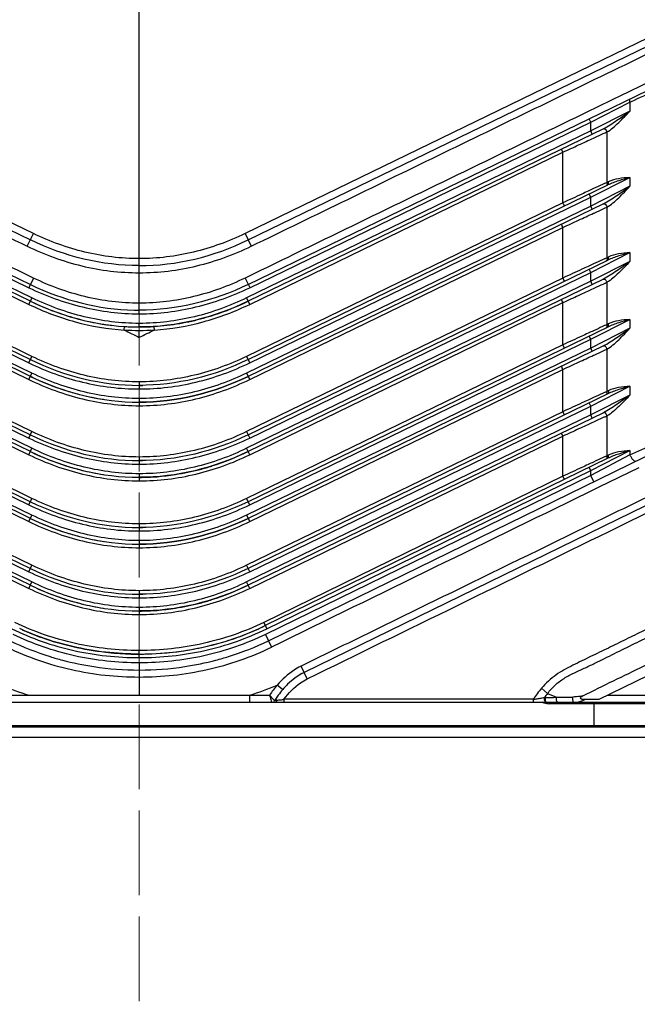
# Model space of a CAD drawing. Units: millimetres. Extents: x -1 to 2341, y -8 to 1646.
# Drawn here: x 1831 to 1918, y 698 to 838 of the extents above; entities that cross this region are included whole.
import ezdxf

# ---------------------------------------------------------------- set-up
doc = ezdxf.new("R2010")
doc.units = ezdxf.units.MM
doc.linetypes.add('ACAD_ISO02W100', pattern=[15, 12, -3])
doc.layers.add('dim', color=82, linetype='Continuous', lineweight=9)

msp = doc.modelspace()

# ---------------------------------------------------------------- linework, layer by layer
at = {"color": 7, "linetype": 'Continuous'}
for p, q in [((1832.45, 807.32), (1723.13, 860.41)), ((1971.72, 860.41), (1862.39, 807.32)), ((1722.75, 859.51), (1832.01, 806.42)), ((1862.83, 806.42), (1972.09, 859.51)), ((1718.75, 855.15), (1832.01, 800.12)), ((1862.83, 800.12), (1976.09, 855.15)), ((1847.42, 795.96), (1847.42, 849.27)), ((1865.72, 749.69), (2040.98, 835.35)), ((1921.03, 829.51), (1916.39, 827.25)), ((2041.86, 828.82), (1870.75, 745.18)), ((1915.88, 827.01), (1910.64, 824.46)), ((1916.39, 827.25), (1915.88, 827.01)), ((1911.3, 823.11), (1916.86, 825.91)), ((1917.01, 825.97), (1916.86, 825.91)), ((1916.86, 825.91), (1916.86, 824.65)), ((1916.86, 824.65), (1911.3, 821.86)), ((1783.55, 823.11), (1831.79, 799.66)), ((1863.05, 799.66), (1911.3, 823.11)), ((1911.3, 823.11), (1911.08, 823.56)), ((1911.3, 821.86), (1911.3, 823.11)), ((1832.01, 797.75), (1781.76, 822.17)), ((1832.24, 798.21), (1783.55, 821.86)), ((1911.3, 821.86), (1862.61, 798.21)), ((1913.09, 822.17), (1862.83, 797.75)), ((1911.52, 821.41), (1911.3, 821.86)), ((1913.6, 821.71), (1913.6, 814.55)), ((1911.71, 820.84), (1911.77, 820.87)), ((1787.47, 818.84), (1831.8, 797.3)), ((1863.05, 797.3), (1907.37, 818.84)), ((1907.37, 818.84), (1907.15, 819.29)), ((1907.37, 811.67), (1907.37, 818.84)), ((1781.14, 814.2), (1832.01, 789.48)), ((1862.83, 789.48), (1913.71, 814.2)), ((1911.3, 812.47), (1916.86, 815.26)), ((1916.86, 814.01), (1911.3, 811.22)), ((1913.79, 814.65), (1913.6, 814.55)), ((1916.86, 815.26), (1916.86, 814.01)), ((1911.3, 812.47), (1911.08, 812.92)), ((1832.01, 787.11), (1781.76, 811.53)), ((1783.55, 812.47), (1831.79, 789.02)), ((1832.24, 787.56), (1783.55, 811.21)), ((1832.24, 789.93), (1787.47, 811.67)), ((1907.37, 811.67), (1862.61, 789.93)), ((1911.3, 811.22), (1862.61, 787.56)), ((1913.09, 811.53), (1862.83, 787.11)), ((1863.05, 789.02), (1911.3, 812.47)), ((1911.3, 811.22), (1911.3, 812.47)), ((1911.52, 810.76), (1911.3, 811.22)), ((1911.71, 810.2), (1911.77, 810.22)), ((1913.6, 811.07), (1913.6, 803.9)), ((1907.37, 808.2), (1907.15, 808.65)), ((1787.47, 808.19), (1831.79, 786.66)), ((1831.58, 805.53), (1832.45, 807.32)), ((1862.39, 807.32), (1863.27, 805.53)), ((1863.05, 786.66), (1907.37, 808.2)), ((1907.37, 801.03), (1907.37, 808.2)), ((1911.3, 801.82), (1916.86, 804.62)), ((1916.86, 804.62), (1916.86, 803.37)), ((1781.14, 803.55), (1832.01, 778.83)), ((1862.83, 778.83), (1913.71, 803.55)), ((1916.86, 803.37), (1911.3, 800.57)), ((1913.79, 804), (1913.6, 803.9)), ((1783.55, 801.82), (1831.79, 778.38)), ((1863.05, 778.38), (1911.3, 801.82)), ((1911.3, 801.82), (1911.08, 802.27)), ((1911.3, 800.57), (1911.3, 801.82)), ((1832.01, 776.47), (1781.76, 800.88)), ((1832.24, 776.92), (1783.55, 800.57)), ((1832.24, 779.29), (1787.47, 801.03)), ((1832.45, 801.02), (1831.79, 799.66)), ((1862.39, 801.02), (1863.05, 799.67)), ((1907.37, 801.03), (1862.61, 779.29)), ((1911.3, 800.57), (1862.61, 776.92)), ((1913.09, 800.88), (1862.83, 776.47)), ((1911.52, 800.12), (1911.3, 800.57)), ((1913.6, 800.43), (1913.6, 794.44)), ((1911.71, 799.56), (1911.77, 799.58)), ((1787.47, 797.55), (1831.79, 776.01)), ((1831.8, 797.3), (1832.23, 798.2)), ((1862.61, 798.2), (1863.05, 797.3)), ((1863.05, 776.01), (1907.37, 797.55)), ((1907.37, 797.55), (1907.15, 798)), ((1907.37, 791.57), (1907.37, 797.55)), ((1847.42, 794.1), (1847.42, 794.61)), ((1911.3, 792.36), (1916.86, 795.16)), ((1913.79, 794.54), (1913.6, 794.44)), ((1916.86, 795.16), (1916.86, 793.91)), ((1781.14, 794.09), (1832.01, 769.37)), ((1845.29, 793.67), (1845.32, 794.17)), ((1847.42, 792.63), (1847.42, 793.6)), ((1849.56, 793.67), (1849.53, 794.17)), ((1913.71, 794.09), (1862.83, 769.37)), ((1916.86, 793.91), (1911.3, 791.11)), ((1783.55, 792.36), (1831.79, 768.92)), ((1863.05, 768.92), (1911.3, 792.36)), ((1911.3, 792.36), (1911.08, 792.81)), ((1911.3, 791.11), (1911.3, 792.36)), ((1832.01, 767.01), (1781.76, 791.42)), ((1832.24, 767.46), (1783.55, 791.11)), ((1832.24, 769.83), (1787.47, 791.57)), ((1907.37, 791.57), (1862.61, 769.83)), ((1911.3, 791.11), (1862.61, 767.46)), ((1913.09, 791.42), (1862.83, 767.01)), ((1911.52, 790.66), (1911.3, 791.11)), ((1913.6, 790.97), (1913.6, 784.98)), ((1831.79, 789.02), (1832.23, 789.93)), ((1862.61, 789.93), (1863.05, 789.02)), ((1911.71, 790.1), (1911.77, 790.12)), ((1787.47, 788.09), (1831.79, 766.55)), ((1831.8, 786.66), (1832.23, 787.56)), ((1862.61, 787.56), (1863.05, 786.66)), ((1863.05, 766.55), (1907.37, 788.09)), ((1907.37, 788.09), (1907.15, 788.54)), ((1907.37, 782.11), (1907.37, 788.09)), ((1847.42, 786.33), (1847.42, 785.32)), ((1911.3, 782.9), (1916.86, 785.7)), ((1913.79, 785.08), (1913.6, 784.98)), ((1916.86, 785.7), (1916.86, 784.45)), ((1781.14, 784.63), (1832.01, 759.91)), ((1847.42, 783.97), (1847.42, 782.95)), ((1913.71, 784.63), (1862.83, 759.91)), ((1911.3, 782.9), (1911.08, 783.35)), ((1916.86, 784.45), (1911.3, 781.65)), ((1832.01, 757.55), (1781.76, 781.96)), ((1783.55, 782.9), (1831.79, 759.46)), ((1832.24, 760.37), (1787.47, 782.11)), ((1907.37, 782.11), (1862.61, 760.37)), ((1913.09, 781.96), (1862.83, 757.55)), ((1863.05, 759.46), (1911.3, 782.9)), ((1911.3, 781.65), (1911.3, 782.9)), ((1832.24, 758), (1783.55, 781.65)), ((1911.3, 781.65), (1862.61, 758)), ((1911.52, 781.2), (1911.3, 781.65)), ((1911.77, 780.66), (1911.71, 780.63)), ((1913.6, 781.51), (1913.6, 775.86)), ((1831.79, 778.38), (1832.23, 779.28)), ((1862.61, 779.29), (1863.05, 778.38)), ((1787.47, 778.63), (1831.79, 757.09)), ((1863.05, 757.09), (1907.37, 778.63)), ((1907.37, 778.63), (1907.15, 779.08)), ((1907.37, 772.97), (1907.37, 778.63)), ((1916.86, 775.98), (1921.69, 778.16)), ((1831.8, 776.02), (1832.23, 776.92)), ((1863.05, 776.02), (1862.61, 776.92)), ((1911.3, 773.77), (1916.86, 776.59)), ((1916.86, 776.59), (1916.86, 775.98)), ((1847.42, 775.69), (1847.42, 774.68)), ((1913.71, 775.51), (1865.25, 751.82)), ((1916.86, 775.98), (1911.3, 773.08)), ((1913.79, 775.96), (1913.6, 775.86)), ((1865.47, 751.37), (1911.3, 773.77)), ((1911.3, 773.77), (1911.08, 774.22)), ((1911.3, 773.08), (1911.3, 773.77)), ((1918.11, 774.18), (1912.45, 771.41)), ((1847.42, 773.32), (1847.42, 772.31)), ((1907.37, 772.97), (1865.03, 752.28)), ((1911.3, 773.08), (1865.28, 750.58)), ((1911.74, 772.18), (1911.3, 773.08)), ((1912.45, 771.41), (1912.18, 771.28)), ((1831.79, 768.92), (1832.23, 769.82)), ((1863.05, 768.92), (1862.61, 769.83)), ((1831.8, 766.55), (1832.23, 767.46)), ((1862.61, 767.46), (1863.05, 766.55)), ((1847.42, 766.23), (1847.42, 765.22)), ((1847.42, 763.86), (1847.42, 762.85)), ((1831.79, 759.46), (1832.23, 760.36)), ((1863.05, 759.46), (1862.61, 760.37)), ((1831.8, 757.09), (1832.23, 758)), ((1863.05, 757.09), (1862.61, 758)), ((1945.47, 757.48), (1912.46, 741.35)), ((1847.42, 756.77), (1847.42, 755.76)), ((1847.42, 754.4), (1847.42, 753.39)), ((1865.03, 752.28), (1865.47, 751.37)), ((1865.28, 750.58), (1866.15, 748.79)), ((1847.42, 747.29), (1847.42, 748.3)), ((1847.42, 746.55), (1847.42, 741.97)), ((1871.19, 744.29), (1870.31, 746.08)), ((1847.42, 745.55), (1847.35, 745.55)), ((1867.7, 742.76), (1866.94, 743.41)), ((1905.19, 742.22), (1904.35, 742.95)), ((1828.98, 741.97), (1865.87, 741.97)), ((1863.05, 740.97), (1863.05, 741.97)), ((1905.19, 742.22), (1906.45, 741.68)), ((1913.73, 741.97), (2016.72, 741.97)), ((1688.88, 740.97), (2005.97, 740.97)), ((1903.19, 741.39), (1867.89, 741.39)), ((1867.89, 741.39), (1867.89, 740.97)), ((1903.19, 740.97), (1903.19, 741.39)), ((1905.46, 740.77), (1905.46, 740.97)), ((2015.72, 740.77), (1905.46, 740.77)), ((1912.46, 741.35), (1910.46, 741.35)), ((1911.79, 737.67), (1911.79, 740.77)), ((2025.8, 737.47), (1669.04, 737.47)), ((1678.12, 737.67), (2016.72, 737.67)), ((2047.42, 735.97), (1647.42, 735.97))]:
    msp.add_line(p, q, dxfattribs=at)
for centre, radius, start, end in [((1878.14, 897.13), 83.34, 295.0057, 295.1817), ((1878.19, 889.85), 83.21, 295.0056, 295.1823), ((1878.14, 886.49), 83.34, 295.0057, 295.1817), ((1878.19, 879.21), 83.21, 295.0056, 295.1823), ((1878.14, 875.85), 83.34, 295.0057, 295.1818), ((1848.42, 831.48), 37.51, 244.0631, 252.0219), ((1846.43, 831.48), 37.51, 287.9825, 295.9369), ((1847.42, 829.09), 32.62, 268.6985, 269.9993), ((1847.98, 830.2), 36.15, 252.0546, 254.6583), ((1847.72, 829.23), 35.15, 254.6449, 260.1438), ((1847.54, 828.23), 34.14, 260.1559, 263.2801), ((1847.3, 828.25), 34.15, 276.7976, 279.8705), ((1847.12, 829.25), 35.17, 279.8834, 285.4818), ((1846.86, 830.22), 36.17, 285.4674, 287.9495), ((1847.42, 827.46), 33.85, 266.382, 273.618), ((2166.75, 1452.12), 732.73, 243.97774, 244.1635), ((1847.44, 827.16), 33.06, 266.3238, 267.5468), ((1847.43, 826.93), 32.83, 267.5468, 268.772), ((1847.42, 826.72), 32.61, 268.7721, 269.9993), ((1847.42, 826.72), 32.61, 270.0007, 271.2278), ((1528.17, 1451.97), 732.56, 295.83649, 296.02229), ((1847.42, 826.93), 32.83, 271.2279, 272.4531), ((1847.41, 827.16), 33.06, 272.4531, 273.6762), ((1847.38, 827.59), 33.49, 273.6804, 276.7974), ((1878.19, 869.75), 83.21, 295.0056, 295.1823), ((1878.14, 866.39), 83.34, 295.0057, 295.1817), ((1848.39, 820.78), 37.44, 244.0582, 252.5488), ((1847.92, 819.34), 35.92, 252.584, 255.9562), ((1847.42, 818.41), 32.58, 270.0003, 270.851), ((1878.19, 860.29), 83.21, 295.0056, 295.1823), ((1847.67, 818.31), 34.86, 255.9471, 261.2123), ((1878.51, 856.1), 82.44, 295.0132, 295.1911), ((1848.39, 810.13), 37.44, 244.0582, 252.5488), ((1846.45, 810.14), 37.44, 287.491, 295.9414), ((1847.42, 807.76), 32.58, 270.0003, 270.8469), ((1878.1, 850.9), 83.01, 295.1371, 295.314), ((1847.92, 808.69), 35.92, 252.584, 255.9562), ((1847.67, 807.66), 34.86, 255.9471, 261.2123), ((1847.16, 807.75), 34.95, 278.841, 284.7036), ((1846.9, 808.77), 36.01, 284.6885, 287.4541), ((1847.42, 805.71), 32.9, 270.0087, 274.3828), ((1847.35, 806.59), 33.77, 274.3841, 278.8319), ((1848.39, 800.67), 37.44, 244.0582, 252.5488), ((1847.42, 798.3), 32.58, 270.0003, 270.8469), ((1847.92, 799.23), 35.92, 252.584, 255.9562), ((1847.67, 798.2), 34.86, 255.9471, 261.2123), ((1848.39, 791.21), 37.44, 244.0582, 252.5488), ((1846.45, 791.22), 37.44, 287.491, 295.9414), ((1847.92, 789.77), 35.92, 252.584, 255.9562), ((1847.42, 788.84), 32.58, 270.0003, 270.8469), ((1846.9, 789.85), 36.01, 284.6885, 287.4541), ((1847.67, 788.74), 34.86, 255.9471, 261.2123), ((1847.35, 787.67), 33.77, 274.3841, 278.8319), ((1847.16, 788.83), 34.95, 278.841, 284.7036), ((1847.42, 786.79), 32.9, 270.0087, 274.3828), ((1848.63, 785.85), 37.87, 291.4779, 296.0371), ((1848.85, 785.39), 37.36, 295.3871, 296.0493), ((1848.08, 787.25), 39.38, 287.2222, 291.4791), ((1846.61, 785.57), 39.91, 244.0272, 252.794), ((1847.58, 789.04), 41.23, 278.6101, 283.3094), ((1847.78, 788.2), 40.37, 283.3012, 287.2235), ((1848.23, 785.57), 39.91, 287.2061, 295.9728), ((1847.02, 786.76), 41.18, 252.7475, 255.2591), ((1847.42, 790.22), 42.43, 267.9475, 270.0008), ((1847.43, 789.97), 42.17, 269.9865, 278.614), ((1847.83, 786.77), 41.18, 284.695, 287.2527), ((1847.17, 787.38), 41.81, 255.2686, 261.5063), ((1847.44, 788.94), 43.4, 261.46, 269.9784), ((1847.41, 788.94), 43.4, 270.0216, 278.5393), ((1847.67, 787.38), 41.81, 278.4932, 284.6857), ((1873.89, 738.68), 8.22, 115.8419, 116.351), ((1875.09, 736.72), 9.52, 126.5572, 129.2734), ((1874.23, 738.07), 7.92, 116.0528, 116.8093), ((1846.49, 787.72), 48.06, 247.2446, 252.1957), ((1848.35, 787.73), 48.06, 287.8044, 292.7553), ((1914.72, 734), 13.7, 139.2212, 147.3632), ((1878.27, 733.87), 13.81, 145.419, 146.8749), ((1877.87, 734.15), 13.33, 143.9763, 145.4188), ((1914.89, 734.52), 12.38, 141.5659, 144.9188), ((1904.97, 736.26), 5.38, 91.1823, 92.3032), ((1894.15, 1264.82), 523.29, 271.1722, 271.3469), ((1866.14, 741.47), 0.5, 310.0727, 327.8941), ((1878.65, 733.62), 14.27, 146.8733, 147.8929), ((1867.02, 745.68), 4.38, 276.6412, 281.4554), ((1905.45, 743.8), 3.03, 262.7954, 270.0901)]:
    msp.add_arc(centre, radius, start, end, dxfattribs=at)
for points, knots in [([(1722.38, 858.61), (1723.52, 858.06), (1725.79, 856.95), (1729.19, 855.26), (1732.61, 853.62), (1736.01, 851.95), (1739.43, 850.29), (1742.84, 848.64), (1746.25, 846.98), (1753.08, 843.67), (1763.32, 838.69), (1781.52, 829.85), (1804.27, 818.79), (1822.48, 809.95), (1831.58, 805.53)], [0, 0, 0, 0, 0.031214, 0.062453, 0.093701, 0.124952, 0.156203, 0.187454, 0.218706, 0.249958, 0.374965, 0.499972, 0.749986, 1, 1, 1, 1]), ([(1863.27, 805.53), (1872.37, 809.95), (1890.57, 818.79), (1913.32, 829.85), (1931.53, 838.69), (1941.76, 843.67), (1948.59, 846.98), (1952, 848.64), (1955.42, 850.29), (1958.83, 851.95), (1962.24, 853.62), (1965.66, 855.26), (1969.06, 856.95), (1971.33, 858.06), (1972.46, 858.61)], [0, 0, 0, 0, 0.250014, 0.500028, 0.625035, 0.750042, 0.781294, 0.812546, 0.843797, 0.875048, 0.906299, 0.937547, 0.968786, 1, 1, 1, 1]), ([(2041.42, 829.72), (2034.27, 826.22), (2025.33, 821.87), (2014.61, 816.66), (2009.27, 814.09), (2003.98, 811.53), (1996.95, 808.1), (1989.93, 804.66), (1982.89, 801.19), (1975.78, 797.71), (1966.89, 793.28), (1956.16, 788.06), (1945.43, 782.8), (1934.7, 777.55), (1923.97, 772.32), (1909.66, 765.31), (1895.35, 758.33), (1881.04, 751.33), (1873.88, 747.83), (1870.31, 746.08)], [0, 0, 0, 0, 0.125411, 0.156676, 0.187761, 0.218619, 0.249337, 0.310898, 0.341857, 0.372958, 0.435536, 0.498251, 0.560969, 0.623688, 0.686407, 0.749125, 0.874563, 0.937281, 1, 1, 1, 1]), ([(1921.69, 828.16), (1921.29, 827.97), (1919.73, 827.25), (1918.17, 826.52), (1917.01, 825.97)], [0, 0, 0, 0, 0.254421, 1, 1, 1, 1]), ([(1871.19, 744.29), (1878.3, 747.77), (1892.54, 754.72), (1910.34, 763.42), (1924.57, 770.38), (1933.47, 774.72), (1940.58, 778.22), (1945.92, 780.82), (1951.27, 783.43), (1956.6, 786.04), (1961.94, 788.64), (1967.29, 791.24), (1972.63, 793.82), (1977.94, 796.42), (1983.24, 798.99), (1988.53, 801.54), (1993.78, 804.1), (1999.01, 806.65), (2004.25, 809.23), (2009.5, 811.81), (2014.78, 814.41), (2021.86, 817.92), (2030.75, 822.27), (2037.86, 825.75), (2041.42, 827.49)], [0, 0, 0, 0, 0.125441, 0.250881, 0.313601, 0.376322, 0.407682, 0.439042, 0.470402, 0.501762, 0.533121, 0.564476, 0.595807, 0.627049, 0.658148, 0.689095, 0.719907, 0.750622, 0.781343, 0.812217, 0.843316, 0.874585, 0.93728, 1, 1, 1, 1]), ([(1916.83, 826.36), (1916.78, 826.33), (1916.77, 826.13), (1916.82, 826), (1916.86, 825.91)], [0, 0, 0, 0, 0.335141, 1, 1, 1, 1]), ([(1832.45, 801.02), (1828.43, 802.98), (1820.39, 806.88), (1804.31, 814.69), (1792.24, 820.55), (1784.2, 824.46)], [0, 0, 0, 0, 0.25, 0.5, 1, 1, 1, 1]), ([(1910.64, 824.46), (1902.6, 820.55), (1890.54, 814.69), (1874.45, 806.88), (1866.41, 802.98), (1862.39, 801.02)], [0, 0, 0, 0, 0.5, 0.75, 1, 1, 1, 1]), ([(1913.09, 822.17), (1913.42, 822.33), (1914.07, 822.72), (1915.32, 823.56), (1916.25, 824.21), (1916.86, 824.65)], [0, 0, 0, 0, 0.247784, 0.498597, 1, 1, 1, 1]), ([(1913.6, 821.71), (1913.91, 821.87), (1914.48, 822.3), (1915.56, 823.3), (1916.33, 824.11), (1916.86, 824.65)], [0, 0, 0, 0, 0.235781, 0.48441, 1, 1, 1, 1]), ([(1911.77, 820.87), (1911.91, 820.93), (1912.44, 821.18), (1912.97, 821.42), (1913.36, 821.6)], [0, 0, 0, 0, 0.259048, 1, 1, 1, 1]), ([(1913.09, 822.17), (1913.13, 822.19), (1913.28, 822.19), (1913.47, 822.01), (1913.57, 821.82), (1913.6, 821.71)], [0, 0, 0, 0, 0.180286, 0.549055, 1, 1, 1, 1]), ([(1907.37, 818.84), (1908.11, 819.18), (1909.56, 819.84), (1911, 820.52), (1911.71, 820.84)], [0, 0, 0, 0, 0.510718, 1, 1, 1, 1]), ([(1913.36, 814.44), (1913.23, 814.38), (1912.68, 814.12), (1912.13, 813.87), (1911.71, 813.68)], [0, 0, 0, 0, 0.240081, 1, 1, 1, 1]), ([(1913.09, 811.53), (1913.42, 811.69), (1914.07, 812.08), (1915.32, 812.92), (1916.25, 813.57), (1916.86, 814.01)], [0, 0, 0, 0, 0.247784, 0.498597, 1, 1, 1, 1]), ([(1913.6, 814.55), (1913.61, 814.51), (1913.63, 814.39), (1913.63, 814.26), (1913.59, 814.19)], [0, 0, 0, 0, 0.305951, 1, 1, 1, 1]), ([(1913.6, 811.07), (1913.91, 811.22), (1914.48, 811.65), (1915.56, 812.65), (1916.33, 813.47), (1916.86, 814.01)], [0, 0, 0, 0, 0.235781, 0.48441, 1, 1, 1, 1]), ([(1916.86, 815.26), (1916.33, 815.12), (1915.26, 814.82), (1914.21, 814.44), (1913.71, 814.2)], [0, 0, 0, 0, 0.501265, 1, 1, 1, 1]), ([(1913.71, 814.2), (1913.77, 814.23), (1913.82, 814.33), (1913.83, 814.43), (1913.83, 814.45)], [0, 0, 0, 0, 0.709738, 1, 1, 1, 1]), ([(1916.86, 815.26), (1916.33, 815.23), (1915.28, 815.14), (1914.25, 814.87), (1913.79, 814.65)], [0, 0, 0, 0, 0.514415, 1, 1, 1, 1]), ([(1913.83, 814.45), (1913.83, 814.47), (1913.82, 814.53), (1913.81, 814.6), (1913.79, 814.65)], [0, 0, 0, 0, 0.226195, 1, 1, 1, 1]), ([(1910.92, 813.31), (1910.63, 813.18), (1909.45, 812.63), (1908.26, 812.09), (1907.37, 811.67)], [0, 0, 0, 0, 0.243915, 1, 1, 1, 1]), ([(1907.59, 811.22), (1907.59, 811.22), (1907.58, 811.24), (1907.57, 811.26), (1907.55, 811.3), (1907.52, 811.36), (1907.49, 811.43), (1907.44, 811.53), (1907.4, 811.61), (1907.37, 811.67)], [0, 0, 0, 0, 0.019044, 0.075821, 0.168183, 0.292551, 0.444269, 0.61729, 1, 1, 1, 1]), ([(1913.09, 811.53), (1913.13, 811.55), (1913.28, 811.54), (1913.47, 811.36), (1913.57, 811.18), (1913.6, 811.07)], [0, 0, 0, 0, 0.180286, 0.549055, 1, 1, 1, 1]), ([(1907.37, 808.2), (1908.11, 808.54), (1909.56, 809.2), (1911, 809.87), (1911.71, 810.2)], [0, 0, 0, 0, 0.510718, 1, 1, 1, 1]), ([(1911.77, 810.22), (1911.91, 810.29), (1912.44, 810.53), (1912.97, 810.78), (1913.36, 810.96)], [0, 0, 0, 0, 0.259048, 1, 1, 1, 1]), ([(1847.42, 803.78), (1844.84, 803.77), (1839.66, 804.42), (1834.78, 806.2), (1832.45, 807.32)], [0, 0, 0, 0, 0.499931, 1, 1, 1, 1]), ([(1862.39, 807.32), (1860.07, 806.2), (1855.18, 804.42), (1850, 803.77), (1847.42, 803.78)], [0, 0, 0, 0, 0.500069, 1, 1, 1, 1]), ([(1831.58, 805.53), (1834.04, 804.34), (1839.21, 802.45), (1844.69, 801.77), (1847.42, 801.78)], [0, 0, 0, 0, 0.500065, 1, 1, 1, 1]), ([(1847.42, 801.78), (1850.15, 801.77), (1855.63, 802.45), (1860.81, 804.34), (1863.27, 805.53)], [0, 0, 0, 0, 0.499935, 1, 1, 1, 1]), ([(1916.86, 804.62), (1916.33, 804.48), (1915.26, 804.18), (1914.21, 803.79), (1913.71, 803.55)], [0, 0, 0, 0, 0.501265, 1, 1, 1, 1]), ([(1916.86, 804.62), (1916.33, 804.58), (1915.28, 804.5), (1914.25, 804.23), (1913.79, 804)], [0, 0, 0, 0, 0.514415, 1, 1, 1, 1]), ([(1913.36, 803.79), (1913.23, 803.73), (1912.68, 803.48), (1912.13, 803.23), (1911.71, 803.03)], [0, 0, 0, 0, 0.240081, 1, 1, 1, 1]), ([(1916.86, 803.37), (1916.24, 802.93), (1915.31, 802.26), (1914.05, 801.42), (1913.41, 801.04), (1913.09, 800.88)], [0, 0, 0, 0, 0.50762, 0.758135, 1, 1, 1, 1]), ([(1913.6, 803.9), (1913.61, 803.87), (1913.63, 803.75), (1913.63, 803.62), (1913.59, 803.55)], [0, 0, 0, 0, 0.305951, 1, 1, 1, 1]), ([(1916.86, 803.37), (1916.33, 802.83), (1915.55, 802.01), (1914.48, 801.01), (1913.9, 800.58), (1913.6, 800.43)], [0, 0, 0, 0, 0.517625, 0.766143, 1, 1, 1, 1]), ([(1913.71, 803.55), (1913.77, 803.58), (1913.82, 803.69), (1913.83, 803.78), (1913.83, 803.81)], [0, 0, 0, 0, 0.709738, 1, 1, 1, 1]), ([(1913.83, 803.81), (1913.83, 803.83), (1913.82, 803.89), (1913.81, 803.95), (1913.79, 804)], [0, 0, 0, 0, 0.226195, 1, 1, 1, 1]), ([(1910.92, 802.67), (1910.63, 802.53), (1909.45, 801.99), (1908.26, 801.45), (1907.37, 801.03)], [0, 0, 0, 0, 0.243915, 1, 1, 1, 1]), ([(1847.42, 797.47), (1844.84, 797.47), (1839.66, 798.11), (1834.78, 799.9), (1832.45, 801.02)], [0, 0, 0, 0, 0.499931, 1, 1, 1, 1]), ([(1862.39, 801.02), (1860.07, 799.9), (1855.18, 798.11), (1850, 797.47), (1847.42, 797.47)], [0, 0, 0, 0, 0.500069, 1, 1, 1, 1]), ([(1907.59, 800.58), (1907.59, 800.58), (1907.58, 800.6), (1907.57, 800.62), (1907.55, 800.66), (1907.52, 800.71), (1907.49, 800.78), (1907.44, 800.89), (1907.4, 800.97), (1907.37, 801.03)], [0, 0, 0, 0, 0.019044, 0.075821, 0.168183, 0.292551, 0.444269, 0.61729, 1, 1, 1, 1]), ([(1911.77, 799.58), (1911.91, 799.65), (1912.44, 799.89), (1912.97, 800.13), (1913.36, 800.32)], [0, 0, 0, 0, 0.259048, 1, 1, 1, 1]), ([(1913.09, 800.88), (1913.17, 800.93), (1913.37, 800.83), (1913.52, 800.64), (1913.58, 800.5), (1913.6, 800.43)], [0, 0, 0, 0, 0.402014, 0.691476, 1, 1, 1, 1]), ([(1831.79, 799.66), (1834.22, 798.49), (1839.32, 796.63), (1844.73, 795.96), (1847.42, 795.96)], [0, 0, 0, 0, 0.500065, 1, 1, 1, 1]), ([(1847.42, 795.96), (1850.12, 795.96), (1855.52, 796.63), (1860.62, 798.49), (1863.05, 799.66)], [0, 0, 0, 0, 0.499934, 1, 1, 1, 1]), ([(1907.37, 797.55), (1908.11, 797.9), (1909.56, 798.56), (1911, 799.23), (1911.71, 799.56)], [0, 0, 0, 0, 0.510718, 1, 1, 1, 1]), ([(1831.8, 797.3), (1833.9, 796.29), (1838.3, 794.61), (1842.95, 793.82), (1845.29, 793.67)], [0, 0, 0, 0, 0.500047, 1, 1, 1, 1]), ([(1847.42, 794.61), (1844.8, 794.61), (1839.55, 795.26), (1834.59, 797.07), (1832.24, 798.21)], [0, 0, 0, 0, 0.499934, 1, 1, 1, 1]), ([(1862.61, 798.21), (1860.25, 797.07), (1855.29, 795.26), (1850.04, 794.61), (1847.42, 794.61)], [0, 0, 0, 0, 0.500066, 1, 1, 1, 1]), ([(1849.56, 793.67), (1851.89, 793.82), (1856.54, 794.61), (1860.94, 796.29), (1863.05, 797.3)], [0, 0, 0, 0, 0.499953, 1, 1, 1, 1]), ([(1916.86, 795.16), (1916.33, 795.02), (1915.26, 794.72), (1914.21, 794.33), (1913.71, 794.09)], [0, 0, 0, 0, 0.501265, 1, 1, 1, 1]), ([(1916.86, 795.16), (1916.33, 795.12), (1915.28, 795.04), (1914.25, 794.77), (1913.79, 794.54)], [0, 0, 0, 0, 0.514415, 1, 1, 1, 1]), ([(1913.83, 794.35), (1913.83, 794.36), (1913.82, 794.43), (1913.81, 794.49), (1913.79, 794.54)], [0, 0, 0, 0, 0.226195, 1, 1, 1, 1]), ([(1910.92, 793.21), (1910.63, 793.07), (1909.45, 792.53), (1908.26, 791.99), (1907.37, 791.57)], [0, 0, 0, 0, 0.243915, 1, 1, 1, 1]), ([(1913.36, 794.33), (1913.23, 794.27), (1912.68, 794.02), (1912.13, 793.76), (1911.71, 793.57)], [0, 0, 0, 0, 0.240081, 1, 1, 1, 1]), ([(1913.09, 791.42), (1913.42, 791.59), (1914.07, 791.97), (1915.32, 792.82), (1916.25, 793.47), (1916.86, 793.91)], [0, 0, 0, 0, 0.247784, 0.498597, 1, 1, 1, 1]), ([(1913.5, 793.99), (1913.57, 794.02), (1913.62, 794.13), (1913.63, 794.23), (1913.63, 794.25)], [0, 0, 0, 0, 0.72636, 1, 1, 1, 1]), ([(1913.63, 794.25), (1913.63, 794.27), (1913.62, 794.33), (1913.61, 794.39), (1913.6, 794.44)], [0, 0, 0, 0, 0.221081, 1, 1, 1, 1]), ([(1913.6, 790.97), (1913.91, 791.12), (1914.48, 791.55), (1915.56, 792.55), (1916.33, 793.37), (1916.86, 793.91)], [0, 0, 0, 0, 0.235781, 0.48441, 1, 1, 1, 1]), ([(1913.71, 794.09), (1913.77, 794.12), (1913.82, 794.23), (1913.83, 794.32), (1913.83, 794.35)], [0, 0, 0, 0, 0.709738, 1, 1, 1, 1]), ([(1907.59, 791.12), (1907.59, 791.12), (1907.58, 791.14), (1907.57, 791.15), (1907.55, 791.2), (1907.52, 791.25), (1907.49, 791.32), (1907.44, 791.43), (1907.4, 791.51), (1907.37, 791.57)], [0, 0, 0, 0, 0.019044, 0.075821, 0.168183, 0.292551, 0.444269, 0.61729, 1, 1, 1, 1]), ([(1911.77, 790.12), (1911.91, 790.18), (1912.44, 790.43), (1912.97, 790.67), (1913.36, 790.86)], [0, 0, 0, 0, 0.259048, 1, 1, 1, 1]), ([(1913.09, 791.42), (1913.13, 791.44), (1913.28, 791.44), (1913.47, 791.26), (1913.57, 791.07), (1913.6, 790.97)], [0, 0, 0, 0, 0.180286, 0.549055, 1, 1, 1, 1]), ([(1831.79, 789.02), (1834.22, 787.85), (1839.32, 785.99), (1844.73, 785.32), (1847.42, 785.32)], [0, 0, 0, 0, 0.500065, 1, 1, 1, 1]), ([(1847.42, 786.33), (1844.8, 786.33), (1839.55, 786.98), (1834.59, 788.79), (1832.24, 789.93)], [0, 0, 0, 0, 0.499934, 1, 1, 1, 1]), ([(1862.61, 789.93), (1860.25, 788.79), (1855.29, 786.99), (1850.04, 786.33), (1847.42, 786.33)], [0, 0, 0, 0, 0.500077, 1, 1, 1, 1]), ([(1847.42, 785.32), (1850.12, 785.32), (1855.52, 785.99), (1860.62, 787.85), (1863.05, 789.02)], [0, 0, 0, 0, 0.499934, 1, 1, 1, 1]), ([(1907.37, 788.09), (1908.11, 788.44), (1909.56, 789.1), (1911, 789.77), (1911.71, 790.1)], [0, 0, 0, 0, 0.510718, 1, 1, 1, 1]), ([(1847.42, 783.97), (1844.8, 783.97), (1839.55, 784.62), (1834.59, 786.43), (1832.24, 787.56)], [0, 0, 0, 0, 0.499934, 1, 1, 1, 1]), ([(1862.61, 787.56), (1860.25, 786.43), (1855.29, 784.62), (1850.04, 783.97), (1847.42, 783.97)], [0, 0, 0, 0, 0.500066, 1, 1, 1, 1]), ([(1905.19, 742.22), (1905.52, 742.64), (1906.23, 743.43), (1907.5, 744.4), (1908.93, 745.12), (1910.37, 745.78), (1911.81, 746.46), (1913.71, 747.39), (1916.07, 748.58), (1918.92, 749.97), (1922.73, 751.82), (1927.49, 754.15), (1933.19, 756.94), (1938.9, 759.73), (1944.61, 762.52), (1950.32, 765.31), (1956.02, 768.1), (1963.63, 771.82), (1973.11, 776.48), (1984.41, 782.08), (1991.9, 785.84), (1995.63, 787.71)], [0, 0, 0, 0, 0.015709, 0.031356, 0.04704, 0.062753, 0.078409, 0.094059, 0.125397, 0.156727, 0.188057, 0.250719, 0.313382, 0.376043, 0.438705, 0.501367, 0.564029, 0.626689, 0.751948, 0.87654, 1, 1, 1, 1]), ([(1831.79, 786.66), (1834.22, 785.49), (1839.32, 783.62), (1844.73, 782.95), (1847.42, 782.95)], [0, 0, 0, 0, 0.500066, 1, 1, 1, 1]), ([(1847.42, 782.95), (1850.12, 782.95), (1855.52, 783.62), (1860.62, 785.49), (1863.05, 786.66)], [0, 0, 0, 0, 0.499935, 1, 1, 1, 1]), ([(1913.36, 784.87), (1913.23, 784.81), (1912.68, 784.56), (1912.13, 784.3), (1911.71, 784.11)], [0, 0, 0, 0, 0.240081, 1, 1, 1, 1]), ([(1913.5, 784.53), (1913.57, 784.56), (1913.62, 784.67), (1913.63, 784.77), (1913.63, 784.79)], [0, 0, 0, 0, 0.72636, 1, 1, 1, 1]), ([(1913.63, 784.79), (1913.63, 784.81), (1913.62, 784.87), (1913.61, 784.93), (1913.6, 784.98)], [0, 0, 0, 0, 0.221081, 1, 1, 1, 1]), ([(1916.86, 785.7), (1916.33, 785.56), (1915.26, 785.26), (1914.21, 784.87), (1913.71, 784.63)], [0, 0, 0, 0, 0.501265, 1, 1, 1, 1]), ([(1913.79, 785.08), (1913.82, 784.99), (1913.85, 784.83), (1913.77, 784.66), (1913.71, 784.63)], [0, 0, 0, 0, 0.58675, 1, 1, 1, 1]), ([(1916.86, 785.7), (1916.33, 785.66), (1915.28, 785.58), (1914.25, 785.31), (1913.79, 785.08)], [0, 0, 0, 0, 0.514415, 1, 1, 1, 1]), ([(1910.92, 783.75), (1910.63, 783.61), (1909.45, 783.07), (1908.26, 782.53), (1907.37, 782.11)], [0, 0, 0, 0, 0.243915, 1, 1, 1, 1]), ([(1916.86, 784.45), (1916.24, 784.01), (1915.31, 783.34), (1914.05, 782.5), (1913.41, 782.12), (1913.09, 781.96)], [0, 0, 0, 0, 0.50762, 0.758135, 1, 1, 1, 1]), ([(1916.86, 784.45), (1916.33, 783.91), (1915.55, 783.09), (1914.48, 782.09), (1913.9, 781.66), (1913.6, 781.51)], [0, 0, 0, 0, 0.517625, 0.766143, 1, 1, 1, 1]), ([(1983.76, 782.7), (1982.1, 781.91), (1978.77, 780.34), (1974.63, 778.32), (1971.31, 776.69), (1967.97, 775.08), (1963.78, 773.09), (1958.78, 770.65), (1952.12, 767.39), (1945.45, 764.14), (1938.79, 760.88), (1933.79, 758.43), (1928.79, 755.99), (1923.79, 753.55), (1919.63, 751.51), (1916.29, 749.88), (1913.8, 748.65), (1911.29, 747.45), (1909.21, 746.42), (1907.55, 745.59), (1906.37, 744.86), (1905.29, 743.97), (1904.64, 743.31), (1904.35, 742.95)], [0, 0, 0, 0, 0.061994, 0.124266, 0.155486, 0.186737, 0.249278, 0.311835, 0.374395, 0.499517, 0.562077, 0.624638, 0.687199, 0.74976, 0.812321, 0.843601, 0.874881, 0.906162, 0.937442, 0.953083, 0.968725, 0.984362, 1, 1, 1, 1]), ([(1907.59, 781.66), (1907.59, 781.66), (1907.58, 781.68), (1907.57, 781.69), (1907.55, 781.74), (1907.52, 781.79), (1907.49, 781.86), (1907.44, 781.97), (1907.4, 782.05), (1907.37, 782.11)], [0, 0, 0, 0, 0.019044, 0.075821, 0.168183, 0.292551, 0.444269, 0.61729, 1, 1, 1, 1]), ([(1913.6, 781.51), (1913.58, 781.58), (1913.5, 781.79), (1913.23, 782.04), (1913.09, 781.96)], [0, 0, 0, 0, 0.318534, 1, 1, 1, 1]), ([(1911.71, 780.63), (1911, 780.31), (1909.56, 779.64), (1908.11, 778.98), (1907.37, 778.63)], [0, 0, 0, 0, 0.489289, 1, 1, 1, 1]), ([(1913.36, 781.4), (1913.24, 781.34), (1912.71, 781.09), (1912.17, 780.85), (1911.77, 780.66)], [0, 0, 0, 0, 0.240334, 1, 1, 1, 1]), ([(1847.42, 775.69), (1844.8, 775.69), (1839.55, 776.34), (1834.59, 778.15), (1832.24, 779.29)], [0, 0, 0, 0, 0.499934, 1, 1, 1, 1]), ([(1862.61, 779.29), (1860.25, 778.14), (1855.29, 776.34), (1850.04, 775.69), (1847.42, 775.69)], [0, 0, 0, 0, 0.500077, 1, 1, 1, 1]), ([(1831.79, 778.38), (1834.22, 777.21), (1839.32, 775.34), (1844.73, 774.68), (1847.42, 774.68)], [0, 0, 0, 0, 0.500065, 1, 1, 1, 1]), ([(1847.42, 774.68), (1850.12, 774.68), (1855.52, 775.35), (1860.62, 777.21), (1863.05, 778.38)], [0, 0, 0, 0, 0.499934, 1, 1, 1, 1]), ([(1847.42, 773.32), (1844.8, 773.32), (1839.55, 773.97), (1834.59, 775.78), (1832.24, 776.92)], [0, 0, 0, 0, 0.499934, 1, 1, 1, 1]), ([(1862.61, 776.92), (1860.25, 775.78), (1855.29, 773.97), (1850.04, 773.32), (1847.42, 773.32)], [0, 0, 0, 0, 0.500066, 1, 1, 1, 1]), ([(1916.86, 776.59), (1916.33, 776.44), (1915.26, 776.14), (1914.21, 775.75), (1913.71, 775.51)], [0, 0, 0, 0, 0.501258, 1, 1, 1, 1]), ([(1916.86, 776.59), (1916.33, 776.55), (1915.28, 776.46), (1914.25, 776.19), (1913.79, 775.96)], [0, 0, 0, 0, 0.514366, 1, 1, 1, 1]), ([(1831.79, 776.01), (1834.22, 774.84), (1839.32, 772.98), (1844.73, 772.31), (1847.42, 772.31)], [0, 0, 0, 0, 0.500067, 1, 1, 1, 1]), ([(1847.42, 772.31), (1850.12, 772.31), (1855.52, 772.98), (1860.62, 774.84), (1863.05, 776.01)], [0, 0, 0, 0, 0.499933, 1, 1, 1, 1]), ([(1913.36, 775.75), (1913.23, 775.69), (1912.68, 775.43), (1912.13, 775.18), (1911.71, 774.98)], [0, 0, 0, 0, 0.240093, 1, 1, 1, 1]), ([(1913.51, 775.41), (1913.57, 775.44), (1913.62, 775.55), (1913.63, 775.64), (1913.63, 775.67)], [0, 0, 0, 0, 0.726367, 1, 1, 1, 1]), ([(1913.63, 775.67), (1913.63, 775.68), (1913.62, 775.75), (1913.61, 775.81), (1913.6, 775.86)], [0, 0, 0, 0, 0.22107, 1, 1, 1, 1]), ([(1913.71, 775.51), (1913.77, 775.54), (1913.82, 775.65), (1913.83, 775.74), (1913.83, 775.77)], [0, 0, 0, 0, 0.709697, 1, 1, 1, 1]), ([(1913.83, 775.77), (1913.83, 775.78), (1913.82, 775.85), (1913.81, 775.91), (1913.79, 775.96)], [0, 0, 0, 0, 0.226177, 1, 1, 1, 1]), ([(1917.67, 775.08), (1917.62, 775.06), (1917.51, 775.09), (1917.39, 775.18), (1917.23, 775.34), (1917.04, 775.61), (1916.92, 775.85), (1916.86, 775.98)], [0, 0, 0, 0, 0.133228, 0.233888, 0.358026, 0.66189, 1, 1, 1, 1]), ([(1910.92, 774.62), (1910.63, 774.48), (1909.45, 773.93), (1908.26, 773.39), (1907.37, 772.97)], [0, 0, 0, 0, 0.243934, 1, 1, 1, 1]), ([(1907.59, 772.52), (1907.59, 772.52), (1907.58, 772.54), (1907.57, 772.56), (1907.55, 772.6), (1907.52, 772.65), (1907.49, 772.72), (1907.44, 772.83), (1907.4, 772.91), (1907.37, 772.97)], [0, 0, 0, 0, 0.019044, 0.075821, 0.168184, 0.292551, 0.444269, 0.61729, 1, 1, 1, 1]), ([(1847.42, 766.23), (1844.8, 766.23), (1839.55, 766.88), (1834.59, 768.69), (1832.24, 769.83)], [0, 0, 0, 0, 0.499934, 1, 1, 1, 1]), ([(1862.61, 769.83), (1860.25, 768.68), (1855.29, 766.88), (1850.04, 766.23), (1847.42, 766.23)], [0, 0, 0, 0, 0.500077, 1, 1, 1, 1]), ([(1831.79, 768.92), (1834.22, 767.75), (1839.32, 765.88), (1844.73, 765.22), (1847.42, 765.22)], [0, 0, 0, 0, 0.500065, 1, 1, 1, 1]), ([(1847.42, 765.22), (1850.12, 765.22), (1855.52, 765.89), (1860.62, 767.75), (1863.05, 768.92)], [0, 0, 0, 0, 0.499934, 1, 1, 1, 1]), ([(1847.42, 763.86), (1844.8, 763.86), (1839.55, 764.51), (1834.59, 766.32), (1832.24, 767.46)], [0, 0, 0, 0, 0.499934, 1, 1, 1, 1]), ([(1862.61, 767.46), (1860.25, 766.32), (1855.29, 764.51), (1850.04, 763.86), (1847.42, 763.86)], [0, 0, 0, 0, 0.500066, 1, 1, 1, 1]), ([(1831.79, 766.55), (1834.22, 765.38), (1839.32, 763.52), (1844.73, 762.85), (1847.42, 762.85)], [0, 0, 0, 0, 0.500066, 1, 1, 1, 1]), ([(1847.42, 762.85), (1850.12, 762.85), (1855.52, 763.52), (1860.62, 765.38), (1863.05, 766.55)], [0, 0, 0, 0, 0.499935, 1, 1, 1, 1]), ([(1847.42, 756.77), (1844.8, 756.77), (1839.55, 757.42), (1834.59, 759.23), (1832.24, 760.37)], [0, 0, 0, 0, 0.499934, 1, 1, 1, 1]), ([(1862.61, 760.37), (1860.25, 759.22), (1855.29, 757.42), (1850.04, 756.77), (1847.42, 756.77)], [0, 0, 0, 0, 0.500077, 1, 1, 1, 1]), ([(1831.79, 759.46), (1834.22, 758.29), (1839.32, 756.42), (1844.73, 755.76), (1847.42, 755.76)], [0, 0, 0, 0, 0.500065, 1, 1, 1, 1]), ([(1847.42, 755.76), (1850.12, 755.76), (1855.52, 756.42), (1860.62, 758.29), (1863.05, 759.46)], [0, 0, 0, 0, 0.499934, 1, 1, 1, 1]), ([(1910.2, 741.88), (1911.63, 742.61), (1914.53, 744.01), (1918.85, 746.12), (1923.18, 748.24), (1928.95, 751.06), (1936.16, 754.59), (1941.93, 757.41), (1944.82, 758.82)], [0, 0, 0, 0, 0.125, 0.250001, 0.375, 0.5, 0.75, 1, 1, 1, 1]), ([(1831.79, 757.09), (1834.22, 755.92), (1839.32, 754.06), (1844.73, 753.39), (1847.42, 753.39)], [0, 0, 0, 0, 0.500067, 1, 1, 1, 1]), ([(1847.42, 754.4), (1844.8, 754.4), (1839.55, 755.05), (1834.59, 756.86), (1832.24, 758)], [0, 0, 0, 0, 0.499934, 1, 1, 1, 1]), ([(1862.61, 758), (1860.25, 756.86), (1855.29, 755.05), (1850.04, 754.4), (1847.42, 754.4)], [0, 0, 0, 0, 0.500066, 1, 1, 1, 1]), ([(1847.42, 753.39), (1850.12, 753.39), (1855.52, 754.06), (1860.62, 755.92), (1863.05, 757.09)], [0, 0, 0, 0, 0.499933, 1, 1, 1, 1]), ([(1829.37, 751.37), (1832.16, 750.01), (1838.09, 747.95), (1844.32, 747.3), (1847.42, 747.29)], [0, 0, 0, 0, 0.499949, 1, 1, 1, 1]), ([(1847.42, 748.3), (1844.39, 748.31), (1838.32, 748.95), (1832.54, 750.95), (1829.82, 752.28)], [0, 0, 0, 0, 0.500054, 1, 1, 1, 1]), ([(1847.42, 747.8), (1845.83, 747.8), (1842.68, 747.97), (1838.06, 748.76), (1834.01, 749.93), (1831.53, 750.93), (1830.5, 751.4)], [0, 0, 0, 0, 0.278728, 0.55117, 0.81162, 1, 1, 1, 1]), ([(1865.03, 752.28), (1862.31, 750.95), (1856.52, 748.95), (1850.45, 748.31), (1847.42, 748.3)], [0, 0, 0, 0, 0.499947, 1, 1, 1, 1]), ([(1847.42, 747.8), (1849.02, 747.8), (1852.17, 747.97), (1856.78, 748.76), (1861.01, 749.98), (1863.66, 751.07), (1864.86, 751.64)], [0, 0, 0, 0, 0.270187, 0.534282, 0.786752, 1, 1, 1, 1]), ([(1847.42, 747.29), (1850.53, 747.3), (1856.75, 747.95), (1862.68, 750.01), (1865.47, 751.37)], [0, 0, 0, 0, 0.500051, 1, 1, 1, 1]), ([(1847.42, 746.55), (1844.35, 746.55), (1838.19, 747.2), (1832.33, 749.24), (1829.57, 750.58)], [0, 0, 0, 0, 0.50005, 1, 1, 1, 1]), ([(1830.85, 751.24), (1831.77, 750.83), (1834.13, 749.89), (1838.06, 748.76), (1842.17, 748.06), (1844.82, 747.86), (1845.9, 747.82)], [0, 0, 0, 0, 0.187762, 0.480367, 0.786444, 1, 1, 1, 1]), ([(1865.28, 750.58), (1862.52, 749.24), (1856.65, 747.2), (1850.49, 746.55), (1847.42, 746.55)], [0, 0, 0, 0, 0.49995, 1, 1, 1, 1]), ([(1828.69, 748.79), (1831.58, 747.37), (1837.74, 745.24), (1844.2, 744.55), (1847.42, 744.55)], [0, 0, 0, 0, 0.499953, 1, 1, 1, 1]), ([(1847.42, 744.55), (1850.64, 744.55), (1857.11, 745.24), (1863.26, 747.37), (1866.15, 748.79)], [0, 0, 0, 0, 0.500047, 1, 1, 1, 1]), ([(1870.24, 746.05), (1869.93, 745.89), (1868.7, 745.18), (1867.63, 744.21), (1866.94, 743.41)], [0, 0, 0, 0, 0.25055, 1, 1, 1, 1]), ([(1870.65, 745.14), (1869.83, 744.72), (1868.53, 743.75), (1867.49, 742.53), (1867.09, 741.98)], [0, 0, 0, 0, 0.578104, 1, 1, 1, 1]), ([(1867.89, 741.39), (1868.54, 742.28), (1869.58, 743.37), (1870.85, 744.13), (1871.19, 744.29)], [0, 0, 0, 0, 0.749274, 1, 1, 1, 1]), ([(1865.87, 741.97), (1865.9, 741.87), (1865.98, 741.56), (1866.06, 741.25), (1866.12, 741.04)], [0, 0, 0, 0, 0.313258, 1, 1, 1, 1]), ([(1866.14, 741.67), (1866.12, 741.69), (1866.03, 741.79), (1865.93, 741.89), (1865.87, 741.97)], [0, 0, 0, 0, 0.242127, 1, 1, 1, 1]), ([(1866.36, 741.42), (1866.34, 741.44), (1866.27, 741.52), (1866.2, 741.61), (1866.14, 741.67)], [0, 0, 0, 0, 0.224965, 1, 1, 1, 1]), ([(1904.27, 741.56), (1904.39, 741.58), (1904.55, 741.61), (1904.71, 741.64), (1904.75, 741.64)], [0, 0, 0, 0, 0.756391, 1, 1, 1, 1]), ([(1904.86, 741.64), (1904.84, 741.51), (1904.84, 741.29), (1904.93, 741.05), (1905, 741)], [0, 0, 0, 0, 0.587824, 1, 1, 1, 1]), ([(1906.65, 740.97), (1906.55, 740.97), (1906.46, 741.19), (1906.43, 741.43), (1906.44, 741.59), (1906.45, 741.68)], [0, 0, 0, 0, 0.382803, 0.65894, 1, 1, 1, 1]), ([(1906.45, 741.68), (1906.64, 741.68), (1907.41, 741.7), (1908.18, 741.71), (1908.76, 741.71)], [0, 0, 0, 0, 0.246275, 1, 1, 1, 1]), ([(1908.76, 741.71), (1908.73, 741.55), (1908.74, 741.31), (1908.79, 741.07), (1908.87, 740.97), (1908.91, 740.97)], [0, 0, 0, 0, 0.626865, 0.850819, 1, 1, 1, 1]), ([(1910.2, 741.88), (1910.08, 741.85), (1909.61, 741.77), (1909.12, 741.73), (1908.76, 741.71)], [0, 0, 0, 0, 0.253489, 1, 1, 1, 1]), ([(1910.46, 741.35), (1910.37, 741.35), (1910.22, 741.36), (1910.06, 741.39), (1909.97, 741.43), (1909.9, 741.47), (1909.86, 741.53), (1909.87, 741.64), (1909.96, 741.73), (1910.08, 741.81), (1910.16, 741.86), (1910.2, 741.88)], [0, 0, 0, 0, 0.250377, 0.375582, 0.438239, 0.500842, 0.563166, 0.625219, 0.749496, 0.874705, 1, 1, 1, 1]), ([(1866.56, 741.2), (1866.57, 741.21), (1866.56, 741.21), (1866.55, 741.22), (1866.53, 741.24), (1866.5, 741.28), (1866.44, 741.34), (1866.39, 741.39), (1866.36, 741.42)], [0, 0, 0, 0, 0.017125, 0.066972, 0.148897, 0.262211, 0.578318, 1, 1, 1, 1]), ([(1866.91, 741.27), (1866.86, 741.26), (1866.78, 741.24), (1866.68, 741.23), (1866.62, 741.22), (1866.59, 741.21), (1866.58, 741.21), (1866.56, 741.2), (1866.56, 741.2)], [0, 0, 0, 0, 0.401253, 0.719214, 0.838607, 0.927352, 0.982233, 1, 1, 1, 1]), ([(1866.59, 740.97), (1866.62, 740.97), (1866.71, 740.98), (1866.79, 741.05), (1866.83, 741.11)], [0, 0, 0, 0, 0.233207, 1, 1, 1, 1]), ([(1866.91, 741.27), (1866.95, 741.28), (1867.16, 741.3), (1867.37, 741.31), (1867.53, 741.33)], [0, 0, 0, 0, 0.226299, 1, 1, 1, 1]), ([(1904.98, 740.97), (1904.95, 740.97), (1904.86, 741.02), (1904.78, 741.18), (1904.75, 741.32), (1904.75, 741.4)], [0, 0, 0, 0, 0.183262, 0.538887, 1, 1, 1, 1]), ([(1908.91, 740.97), (1909.03, 740.97), (1909.57, 741.01), (1910.09, 741.19), (1910.46, 741.35)], [0, 0, 0, 0, 0.23795, 1, 1, 1, 1]), ([(1911.79, 740.77), (1911.79, 740.8), (1911.79, 740.84), (1911.79, 740.91), (1911.78, 740.94), (1911.79, 740.97), (1911.79, 740.97)], [0, 0, 0, 0, 0.381589, 0.706204, 0.922744, 1, 1, 1, 1]), ([(1911.79, 737.67), (1911.79, 737.64), (1911.79, 737.6), (1911.79, 737.54), (1911.79, 737.5), (1911.79, 737.49), (1911.79, 737.47), (1911.79, 737.47)], [0, 0, 0, 0, 0.382181, 0.707191, 0.831501, 0.923698, 1, 1, 1, 1])]:
    msp.add_open_spline(points, degree=3, knots=knots, dxfattribs=at)
for points in [[(1913.59, 814.19), (1913.57, 814.15), (1913.54, 814.11), (1913.5, 814.1)], [(1911.71, 813.68), (1911.45, 813.55), (1911.18, 813.43), (1910.92, 813.31)], [(1847.42, 802.78), (1842.16, 802.78), (1836.9, 804.05), (1832.01, 806.42)], [(1847.42, 802.78), (1852.68, 802.78), (1857.94, 804.05), (1862.83, 806.42)], [(1911.71, 803.03), (1911.45, 802.91), (1911.18, 802.79), (1910.92, 802.67)], [(1913.59, 803.55), (1913.57, 803.51), (1913.54, 803.47), (1913.5, 803.45)], [(1832.01, 800.12), (1836.67, 797.86), (1841.67, 796.59), (1846.68, 796.48)], [(1862.83, 800.12), (1857.94, 797.75), (1852.68, 796.47), (1847.42, 796.47)], [(1832.01, 797.75), (1836.9, 795.38), (1842.16, 794.1), (1847.42, 794.1)], [(1862.83, 797.75), (1857.94, 795.38), (1852.68, 794.1), (1847.42, 794.1)], [(1911.71, 793.57), (1911.45, 793.45), (1911.18, 793.33), (1910.92, 793.21)], [(1832.01, 789.48), (1836.9, 787.1), (1842.16, 785.83), (1847.42, 785.83)], [(1862.83, 789.48), (1857.94, 787.1), (1852.68, 785.83), (1847.42, 785.83)], [(1832.01, 787.11), (1836.9, 784.74), (1842.16, 783.46), (1847.42, 783.46)], [(1862.83, 787.11), (1857.94, 784.74), (1852.68, 783.46), (1847.42, 783.46)], [(1847.42, 783.46), (1852.68, 783.46), (1857.94, 784.74), (1862.83, 787.11)], [(1911.71, 784.11), (1911.45, 783.99), (1911.18, 783.87), (1910.92, 783.75)], [(1832.01, 778.83), (1836.9, 776.46), (1842.16, 775.18), (1847.42, 775.18)], [(1862.83, 778.83), (1857.94, 776.46), (1852.68, 775.18), (1847.42, 775.18)], [(1832.01, 776.47), (1836.9, 774.09), (1842.16, 772.82), (1847.42, 772.82)], [(1862.83, 776.47), (1857.94, 774.09), (1852.68, 772.82), (1847.42, 772.82)], [(1911.71, 774.98), (1911.45, 774.86), (1911.18, 774.74), (1910.92, 774.62)], [(1912.18, 771.28), (1896.84, 763.78), (1881.49, 756.29), (1866.15, 748.79)], [(1832.01, 769.37), (1836.9, 767), (1842.16, 765.72), (1847.42, 765.72)], [(1862.83, 769.37), (1857.94, 767), (1852.68, 765.72), (1847.42, 765.72)], [(1832.01, 767.01), (1836.9, 764.63), (1842.16, 763.36), (1847.42, 763.36)], [(1862.83, 767.01), (1857.94, 764.63), (1852.68, 763.36), (1847.42, 763.36)], [(1847.42, 763.36), (1852.68, 763.36), (1857.94, 764.63), (1862.83, 767.01)], [(1832.01, 759.91), (1836.9, 757.54), (1842.16, 756.26), (1847.42, 756.26)], [(1862.83, 759.91), (1857.94, 757.54), (1852.68, 756.26), (1847.42, 756.26)], [(1832.01, 757.55), (1836.9, 755.17), (1842.16, 753.9), (1847.42, 753.9)], [(1862.83, 757.55), (1857.94, 755.17), (1852.68, 753.9), (1847.42, 753.9)], [(1870.68, 745.15), (1870.24, 744.93), (1869.82, 744.67), (1869.42, 744.37)], [(1866.94, 743.41), (1866.55, 742.95), (1866.19, 742.47), (1865.87, 741.97)], [(1903.74, 741.46), (1903.92, 741.49), (1904.09, 741.53), (1904.27, 741.56)], [(1904.75, 741.4), (1904.74, 741.48), (1904.74, 741.56), (1904.75, 741.64)], [(1866.83, 741.11), (1866.86, 741.16), (1866.89, 741.21), (1866.91, 741.27)], [(1903.19, 741.39), (1903.37, 741.41), (1903.56, 741.43), (1903.74, 741.46)], [(1904.73, 740.86), (1904.63, 740.89), (1904.53, 740.92), (1904.43, 740.97)], [(1905.07, 740.79), (1904.96, 740.81), (1904.84, 740.83), (1904.73, 740.86)], [(1905, 741), (1905.03, 740.98), (1905.05, 740.97), (1905.08, 740.97)]]:
    msp.add_open_spline(points, degree=3, dxfattribs=at)
at = {"layer": 'dim', "color": 1, "linetype": 'ACAD_ISO02W100'}
msp.add_line((1847.42, 1055.65), (1847.42, 698.22), dxfattribs=at)

doc.saveas('drawing.dxf')
